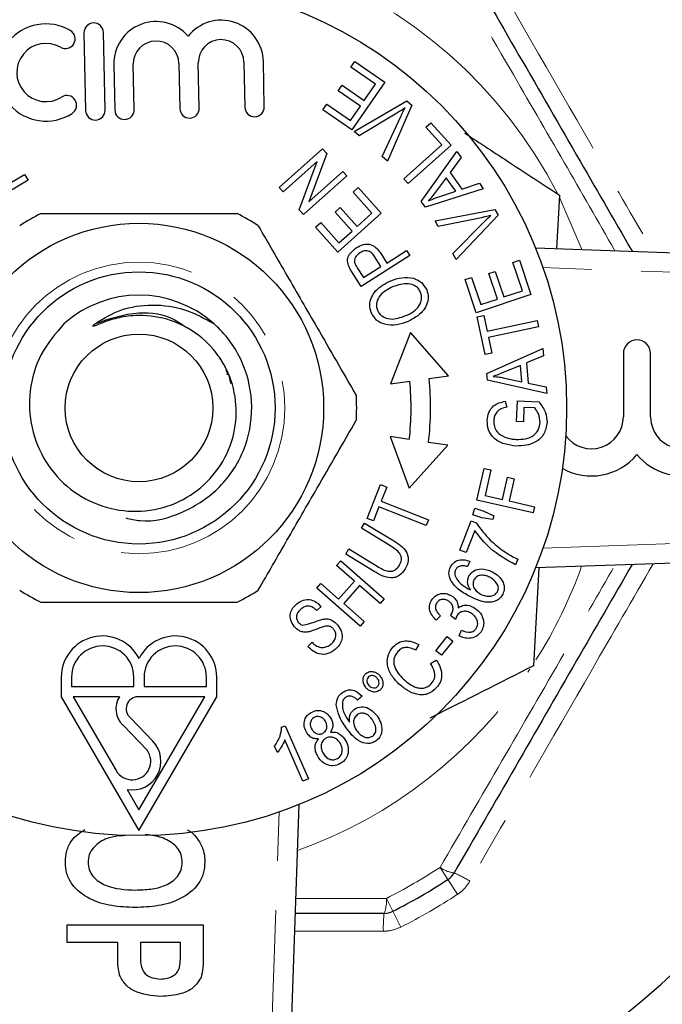
# Model space of a CAD drawing. Units: millimetres. Extents: x 11 to 413, y 10 to 290.
# Drawn here: x 138 to 154, y 27 to 52 of the extents above; entities that cross this region are included whole.
import ezdxf

# ---------------------------------------------------------------- set-up
doc = ezdxf.new("R2010")
doc.units = ezdxf.units.MM
doc.linetypes.add('PHANTOM', pattern=[12.7, 6.35, -1.27, 1.27, -1.27, 1.27, -1.27])

msp = doc.modelspace()

# ---------------------------------------------------------------- linework, layer by layer
at = {"color": 7, "linetype": 'Continuous', "lineweight": 25}
for p, q in [((139.251, 51.62), (139.293, 49.62)), ((139.793, 49.631), (139.751, 51.631)), ((140.019, 50.799), (140.043, 49.636)), ((140.543, 49.647), (140.519, 50.809)), ((141.692, 50.834), (141.717, 49.671)), ((142.217, 49.682), (142.192, 50.845)), ((143.366, 50.869), (143.39, 49.706)), ((143.89, 49.717), (143.866, 50.88)), ((146.115, 50.735), (146.215, 50.88)), ((146.749, 50.298), (146.115, 50.735)), ((146.215, 50.88), (146.986, 50.348)), ((145.792, 50.131), (145.891, 50.275)), ((145.891, 50.275), (146.462, 49.881)), ((146.986, 50.348), (146.14, 49.123)), ((146.462, 49.881), (146.749, 50.298)), ((146.363, 49.737), (145.792, 50.131)), ((145.394, 49.638), (145.494, 49.783)), ((145.494, 49.783), (146.104, 49.362)), ((146.104, 49.362), (146.363, 49.737)), ((146.202, 49.083), (147.559, 49.872)), ((147.686, 49.76), (147.059, 48.322)), ((147.559, 49.872), (147.686, 49.76)), ((146.14, 49.123), (145.394, 49.638)), ((147.301, 49.556), (146.329, 48.971)), ((146.925, 48.441), (147.4, 49.468)), ((148.045, 49.191), (148.175, 49.308)), ((148.454, 48.736), (148.045, 49.191)), ((148.175, 49.308), (148.694, 48.732)), ((146.329, 48.971), (146.202, 49.083)), ((144.273, 47.64), (145.388, 48.637)), ((145.388, 48.637), (145.495, 48.517)), ((147.483, 47.862), (148.454, 48.736)), ((148.694, 48.732), (147.593, 47.74)), ((145.495, 48.517), (145.033, 47.271)), ((147.059, 48.322), (146.925, 48.441)), ((147.929, 47.278), (148.842, 48.563)), ((148.952, 48.409), (148.67, 48.028)), ((148.842, 48.563), (148.952, 48.409)), ((145.249, 48.311), (144.373, 47.528)), ((144.787, 47.066), (145.249, 48.311)), ((137.344, 47.753), (137.725, 47.978)), ((137.725, 47.978), (137.814, 47.827)), ((146.009, 47.943), (144.894, 46.946)), ((145.033, 47.271), (145.909, 48.055)), ((145.909, 48.055), (146.009, 47.943)), ((148.569, 47.892), (148.31, 47.546)), ((148.816, 47.547), (148.569, 47.892)), ((148.67, 48.028), (148.975, 47.602)), ((137.814, 47.827), (136.898, 47.285)), ((144.373, 47.528), (144.273, 47.64)), ((146.175, 47.519), (146.307, 47.637)), ((146.307, 47.637), (146.894, 46.979)), ((147.593, 47.74), (147.483, 47.862)), ((148.975, 47.602), (149.422, 47.752)), ((149.422, 47.752), (149.524, 47.609)), ((146.659, 46.978), (146.175, 47.519)), ((149.524, 47.609), (148.033, 47.133)), ((148.381, 47.405), (148.816, 47.547)), ((151.484, 47.446), (151.408, 46.068)), ((145.713, 47.01), (145.843, 47.126)), ((145.843, 47.126), (146.279, 46.639)), ((148.033, 47.133), (147.929, 47.278)), ((144.894, 46.946), (144.787, 47.066)), ((146.148, 46.522), (145.713, 47.01)), ((146.894, 46.979), (145.779, 45.982)), ((146.279, 46.639), (146.659, 46.978)), ((148.284, 46.786), (149.824, 47.076)), ((149.475, 46.865), (148.364, 46.639)), ((149.905, 46.928), (148.828, 45.791)), ((149.824, 47.076), (149.905, 46.928)), ((145.21, 46.619), (145.341, 46.737)), ((145.779, 45.982), (145.21, 46.619)), ((145.341, 46.737), (145.807, 46.217)), ((148.364, 46.639), (148.284, 46.786)), ((148.743, 45.947), (149.538, 46.749)), ((145.807, 46.217), (146.148, 46.522)), ((147.632, 45.89), (146.379, 45.095)), ((146.89, 45.606), (146.725, 45.866)), ((146.875, 45.957), (147.038, 45.699)), ((147.038, 45.699), (147.547, 46.023)), ((147.547, 46.023), (147.632, 45.89)), ((148.828, 45.791), (148.743, 45.947)), ((150.867, 46.087), (159.948, 45.77)), ((146.442, 45.322), (146.89, 45.606)), ((150.285, 45.714), (150.451, 45.769)), ((150.529, 44.987), (150.285, 45.714)), ((150.451, 45.769), (150.747, 44.886)), ((146.379, 45.095), (146.138, 45.474)), ((146.279, 45.579), (146.442, 45.322)), ((149.667, 45.427), (149.832, 45.482)), ((149.886, 44.772), (149.667, 45.427)), ((149.832, 45.482), (150.051, 44.827)), ((149.056, 45.272), (149.222, 45.327)), ((149.342, 44.416), (149.056, 45.272)), ((149.222, 45.327), (149.456, 44.628)), ((150.747, 44.886), (149.342, 44.416)), ((150.051, 44.827), (150.529, 44.987)), ((149.456, 44.628), (149.886, 44.772)), ((149.365, 44.314), (149.538, 44.35)), ((149.538, 44.35), (149.623, 43.945)), ((149.57, 43.343), (149.365, 44.314)), ((149.623, 43.945), (150.91, 44.216)), ((150.91, 44.216), (150.944, 44.054)), ((147.652, 43.91), (147.136, 42.592)), ((148.624, 42.793), (147.652, 43.91)), ((150.944, 44.054), (149.657, 43.783)), ((149.657, 43.783), (149.742, 43.379)), ((149.742, 43.379), (149.57, 43.343)), ((149.614, 42.859), (151.054, 43.502)), ((151.071, 43.315), (150.634, 43.13)), ((151.054, 43.502), (151.071, 43.315)), ((153.127, 43.371), (153.127, 41.743)), ((153.827, 41.743), (153.827, 43.371)), ((150.478, 43.064), (150.078, 42.898)), ((150.517, 42.644), (150.478, 43.064)), ((150.634, 43.13), (150.681, 42.612)), ((149.63, 42.683), (149.614, 42.859)), ((147.136, 42.592), (147.632, 42.659)), ((148.128, 42.726), (148.624, 42.793)), ((151.16, 42.342), (149.63, 42.683)), ((150.068, 42.74), (150.517, 42.644)), ((150.681, 42.612), (151.144, 42.516)), ((151.144, 42.516), (151.16, 42.342)), ((150.086, 42.144), (150.129, 41.993)), ((150.379, 41.62), (150.4, 42.151)), ((150.4, 42.151), (150.951, 42.128)), ((150.568, 41.981), (150.554, 41.613)), ((150.845, 41.97), (150.568, 41.981)), ((150.554, 41.613), (150.379, 41.62)), ((147.619, 41.162), (147.125, 41.238)), ((147.125, 41.238), (147.617, 39.911)), ((148.608, 41.01), (148.114, 41.086)), ((147.617, 39.911), (148.608, 41.01)), ((149.361, 39.598), (149.547, 40.416)), ((149.547, 40.416), (149.717, 40.377)), ((149.717, 40.377), (149.568, 39.72)), ((150.016, 39.618), (150.145, 40.187)), ((150.145, 40.187), (150.315, 40.148)), ((150.315, 40.148), (150.186, 39.58)), ((146.533, 39.129), (146.88, 40.002)), ((146.88, 40.002), (147.043, 39.937)), ((147.043, 39.937), (146.898, 39.573)), ((146.898, 39.573), (148.112, 39.09)), ((150.806, 39.27), (149.361, 39.598)), ((149.568, 39.72), (150.016, 39.618)), ((150.186, 39.58), (150.843, 39.431)), ((146.84, 39.428), (146.696, 39.065)), ((148.054, 38.944), (146.84, 39.428)), ((149.251, 39.221), (149.303, 39.389)), ((149.303, 39.389), (149.54, 39.315)), ((149.54, 39.315), (149.793, 39.194)), ((150.843, 39.431), (150.806, 39.27)), ((146.387, 38.875), (146.468, 39.009)), ((146.468, 39.009), (147.2, 38.567)), ((146.696, 39.065), (146.533, 39.129)), ((148.112, 39.09), (148.054, 38.944)), ((148.916, 38.315), (149.21, 39.064)), ((149.21, 39.064), (149.342, 39.012)), ((149.488, 39.148), (149.251, 39.221)), ((149.765, 39.104), (149.488, 39.148)), ((149.793, 39.194), (149.765, 39.104)), ((147.118, 38.432), (146.387, 38.875)), ((149.302, 38.817), (149.08, 38.251)), ((145.983, 38.208), (146.065, 38.343)), ((146.065, 38.343), (146.795, 37.901)), ((149.08, 38.251), (148.916, 38.315)), ((145.751, 37.921), (145.855, 38.039)), ((145.855, 38.039), (146.97, 37.06)), ((146.715, 37.765), (145.983, 38.208)), ((149.173, 38.031), (149.116, 37.889)), ((150.409, 38.085), (150.352, 37.939)), ((159.948, 38.173), (150.867, 37.856)), ((146.209, 37.519), (145.751, 37.921)), ((150.955, 37.859), (150.816, 35.34)), ((145.801, 37.053), (146.209, 37.519)), ((145.238, 37.337), (145.343, 37.455)), ((146.353, 36.358), (145.238, 37.337)), ((145.343, 37.455), (145.801, 37.053)), ((146.341, 37.403), (145.932, 36.938)), ((146.866, 36.941), (146.341, 37.403)), ((146.97, 37.06), (146.866, 36.941)), ((145.349, 36.866), (145.241, 36.76)), ((145.932, 36.938), (146.458, 36.476)), ((146.458, 36.476), (146.353, 36.358)), ((148.424, 36.623), (148.313, 36.512)), ((148.806, 36.533), (148.682, 36.635)), ((148.901, 36.111), (148.964, 36.253)), ((148.304, 35.721), (148.592, 36.089)), ((148.737, 35.976), (148.449, 35.608)), ((148.592, 36.089), (148.737, 35.976)), ((145.013, 35.836), (145.118, 35.942)), ((147.861, 35.888), (147.781, 35.738)), ((148.449, 35.608), (148.304, 35.721)), ((148.164, 35.399), (148.315, 35.485)), ((138.666, 35.047), (138.666, 34.542)), ((138.931, 35.047), (138.931, 34.807)), ((140.534, 34.807), (140.534, 35.047)), ((140.799, 35.047), (140.799, 34.807)), ((142.401, 34.807), (142.401, 35.047)), ((142.666, 34.542), (142.666, 35.047)), ((138.931, 34.807), (140.534, 34.807)), ((140.799, 34.807), (142.401, 34.807)), ((138.666, 34.542), (140.666, 31.105)), ((140.162, 34.542), (138.973, 34.542)), ((138.973, 34.542), (140.078, 32.644)), ((142.36, 34.542), (140.635, 34.542)), ((140.666, 31.105), (142.666, 34.542)), ((140.666, 31.632), (142.36, 34.542)), ((146.403, 34.557), (146.287, 34.458)), ((140.444, 33.998), (141.023, 33.397)), ((140.876, 33.168), (140.255, 33.813)), ((144.336, 33.757), (144.426, 33.797)), ((144.426, 33.797), (145.024, 32.429)), ((144.883, 32.367), (144.418, 33.434)), ((144.225, 33.109), (144.154, 33.271)), ((145.024, 32.429), (144.883, 32.367)), ((140.361, 32.156), (140.666, 31.632)), ((144.782, 31.77), (144.464, 22.69)), ((146.971, 28.971), (144.684, 28.971)), ((138.816, 28.673), (142.316, 28.673)), ((138.816, 28.224), (138.816, 28.673)), ((142.316, 28.673), (142.316, 27.894)), ((140.118, 28.224), (138.816, 28.224)), ((140.118, 27.899), (140.118, 28.224)), ((141.733, 28.224), (140.701, 28.224)), ((140.701, 28.224), (140.701, 27.932)), ((141.733, 27.966), (141.733, 28.224))]:
    msp.add_line(p, q, dxfattribs=at)
at = {"color": 8, "linetype": 'PHANTOM', "lineweight": 18}
for p, q in [((159.93, 45.27), (151.058, 45.58)), ((151.058, 38.363), (159.93, 38.673)), ((143.965, 22.707), (144.275, 31.58)), ((148.613, 29.843), (148.41, 30.153)), ((148.863, 29.461), (148.613, 29.843)), ((144.697, 29.349), (147.029, 29.356)), ((147.196, 29.025), (147.029, 29.356)), ((147.402, 28.617), (147.196, 29.025)), ((146.953, 28.511), (144.668, 28.512))]:
    msp.add_line(p, q, dxfattribs=at)
at = {"color": 8, "linetype": 'PHANTOM', "lineweight": 18, "flags": 128}
msp.add_lwpolyline([(151.488, 47.37), (151.992, 46.212), (152.054, 46.045)], dxfattribs=at)
at = {"color": 8, "linetype": 'PHANTOM', "lineweight": 18}
for radius in [21.75, 3.75]:
    msp.add_circle((140.666, 41.971), radius, dxfattribs=at)
at = {"color": 7, "linetype": 'Continuous', "lineweight": 25}
for radius in [11, 4.75, 3.5, 1.9]:
    msp.add_circle((140.666, 41.971), radius, dxfattribs=at)
for centre, radius, start, end in [((140.666, 41.971), 20, 14.686, 75.314), ((142.779, 50.857), 1.087, 1.2, 141.5539), ((138.272, 50.599), 1.25, 59.8208, 302.5792), ((138.774, 51.464), 0.25, 239.8208, 59.8208), ((139.501, 51.625), 0.25, 1.2, 181.2), ((141.106, 50.822), 1.087, 40.8461, 181.2), ((142.779, 50.857), 0.587, 1.2, 181.2), ((138.272, 50.599), 0.75, 59.8208, 302.5792), ((141.106, 50.822), 0.587, 1.2, 181.2), ((138.81, 49.757), 0.25, 302.5792, 122.5792), ((140.293, 49.641), 0.25, 181.2, 1.2), ((141.967, 49.676), 0.25, 181.2, 1.2), ((143.64, 49.712), 0.25, 181.2, 1.2), ((139.543, 49.626), 0.25, 181.2, 1.2), ((140.666, 41.971), 5.6, 116.7655, 123.2345), ((140.666, 41.971), 5.6, 56.7655, 63.2345), ((140.666, 41.971), 2.9, 48.2485, 131.7515), ((153.477, 43.371), 0.35, 0, 180), ((140.666, 41.971), 7, 353.3606, 5.6394), ((140.666, 41.971), 7.5, 353.2226, 5.7774), ((140.666, 41.971), 5.6, 356.7655, 3.2345), ((152.305, 41.743), 0.822, 216.3181, 0), ((154.649, 41.743), 1.522, 219.6461, 0), ((154.649, 41.743), 0.822, 180, 0), ((152.305, 41.743), 1.522, 240.514, 320.3539), ((140.666, 41.971), 5.6, 236.7655, 243.2345), ((140.666, 41.971), 5.6, 296.7655, 303.2345), ((140.666, 41.971), 20, 284.686, 345.314), ((139.725, 35.047), 1.058, 27.1529, 180), ((141.608, 35.047), 1.058, 0, 152.8471), ((139.732, 35.047), 0.801, 360, 180), ((141.6, 35.047), 0.801, 0, 180), ((140.645, 34.233), 0.574, 147.406, 227.0837), ((140.645, 34.233), 0.309, 91.8682, 229.4037), ((140.491, 32.884), 0.739, 259.8682, 43.9396), ((140.491, 32.884), 0.478, 210.1978, 36.3845), ((148.339, 30.261), 0.5, 303.2345, 330), ((140.666, 41.971), 14.5, 296.7655, 303.2345), ((146.971, 29.471), 0.5, 270, 296.7655)]:
    msp.add_arc(centre, radius, start, end, dxfattribs=at)
at = {"color": 8, "linetype": 'PHANTOM', "lineweight": 18}
for centre, radius, start, end in [((140.666, 41.971), 12.094, 27.1306, 70.3147), ((140.666, 41.971), 12.094, 327.6135, 340.3147), ((140.666, 41.971), 12.094, 289.6853, 326.23), ((140.666, 41.971), 14.129, 296.7655, 303.2345), ((148.866, 30.785), 0.779, 234.1683, 263.071), ((147.567, 27.221), 3.039, 57.9441, 66.6419), ((140.666, 41.971), 14.956, 296.7655, 303.2345), ((146.254, 29.277), 0.779, 336.929, 5.8317), ((149.99, 28.62), 3.039, 173.3581, 182.0559)]:
    msp.add_arc(centre, radius, start, end, dxfattribs=at)
for points, knots in [([(149.18, 54.146), (150.226, 52.33), (151.794, 49.607), (153.368, 46.887), (153.892, 45.981)], [0, 0, 0, 0, 0.666878, 1, 1, 1, 1]), ([(152.911, 46.015), (152.476, 46.772), (151.578, 48.333), (150.074, 50.931), (149.01, 52.759), (148.41, 53.79)], [0, 0, 0, 0, 0.291276, 0.600483, 1, 1, 1, 1]), ([(148.41, 30.153), (148.941, 31.065), (150.005, 32.893), (151.51, 35.491), (152.476, 37.17), (152.911, 37.927)], [0, 0, 0, 0, 0.353766, 0.708732, 1, 1, 1, 1]), ([(153.892, 37.962), (153.368, 37.056), (151.794, 34.336), (150.226, 31.613), (149.18, 29.797)], [0, 0, 0, 0, 0.333122, 1, 1, 1, 1]), ([(148.863, 29.461), (148.899, 29.486), (149.026, 29.576), (149.116, 29.704), (149.18, 29.797)], [0, 0, 0, 0, 0.280719, 1, 1, 1, 1]), ([(146.953, 28.511), (146.998, 28.512), (147.153, 28.518), (147.299, 28.576), (147.402, 28.617)], [0, 0, 0, 0, 0.293684, 1, 1, 1, 1])]:
    msp.add_open_spline(points, degree=3, knots=knots, dxfattribs=at)
at = {"color": 7, "linetype": 'Continuous', "lineweight": 25}
for points, knots in [([(148.772, 53.931), (149.295, 53.026), (150.343, 51.211), (151.873, 48.56), (152.876, 46.824), (153.351, 46)], [0, 0, 0, 0, 0.343822, 0.688824, 1, 1, 1, 1]), ([(147.513, 49.694), (147.474, 49.667), (147.404, 49.619), (147.332, 49.576), (147.301, 49.556)], [0, 0, 0, 0, 0.559979, 1, 1, 1, 1]), ([(147.4, 49.468), (147.42, 49.51), (147.456, 49.587), (147.496, 49.661), (147.513, 49.694)], [0, 0, 0, 0, 0.560007, 1, 1, 1, 1]), ([(149.042, 49.042), (149.437, 48.784), (150.261, 48.245), (151.065, 47.72), (151.484, 47.446)], [0, 0, 0, 0, 0.4787445, 1, 1, 1, 1]), ([(148.31, 47.546), (148.274, 47.498), (148.209, 47.412), (148.141, 47.33), (148.11, 47.294)], [0, 0, 0, 0, 0.560009, 1, 1, 1, 1]), ([(148.11, 47.294), (148.16, 47.317), (148.248, 47.358), (148.34, 47.39), (148.381, 47.405)], [0, 0, 0, 0, 0.55999, 1, 1, 1, 1]), ([(138.144, 46.971), (138.275, 46.971), (138.877, 46.971), (139.986, 46.971), (141.563, 46.971), (142.619, 46.971), (143.188, 46.971)], [0, 0, 0, 0, 0.07896, 0.365173, 0.658395, 1, 1, 1, 1]), ([(149.721, 46.923), (149.675, 46.911), (149.594, 46.89), (149.511, 46.873), (149.475, 46.865)], [0, 0, 0, 0, 0.559984, 1, 1, 1, 1]), ([(149.538, 46.749), (149.571, 46.783), (149.631, 46.842), (149.693, 46.898), (149.721, 46.923)], [0, 0, 0, 0, 0.559996, 1, 1, 1, 1]), ([(143.735, 46.655), (143.98, 46.231), (144.475, 45.374), (145.332, 43.889), (145.921, 42.87), (146.257, 42.287)], [0, 0, 0, 0, 0.2948477, 0.5965444, 1, 1, 1, 1]), ([(146.255, 46.092), (146.315, 46.123), (146.434, 46.186), (146.635, 46.192), (146.783, 46.088), (146.844, 46.001), (146.875, 45.957)], [0, 0, 0, 0, 0.280536, 0.559254, 0.779001, 1, 1, 1, 1]), ([(146.053, 45.635), (146.041, 45.684), (146.015, 45.784), (146.089, 45.961), (146.192, 46.042), (146.255, 46.092)], [0, 0, 0, 0, 0.279867, 0.559856, 1, 1, 1, 1]), ([(146.347, 45.958), (146.302, 45.923), (146.24, 45.873), (146.204, 45.776), (146.209, 45.732), (146.212, 45.71)], [0, 0, 0, 0, 0.5581641, 0.7792924, 1, 1, 1, 1]), ([(146.725, 45.866), (146.701, 45.9), (146.654, 45.969), (146.542, 46.023), (146.433, 46.007), (146.375, 45.974), (146.347, 45.958)], [0, 0, 0, 0, 0.281268, 0.558663, 0.778876, 1, 1, 1, 1]), ([(146.138, 45.474), (146.12, 45.503), (146.088, 45.554), (146.064, 45.61), (146.053, 45.635)], [0, 0, 0, 0, 0.560095, 1, 1, 1, 1]), ([(146.212, 45.71), (146.222, 45.684), (146.241, 45.639), (146.268, 45.597), (146.279, 45.579)], [0, 0, 0, 0, 0.559563, 1, 1, 1, 1]), ([(147.141, 45.242), (147.236, 45.274), (147.425, 45.337), (147.708, 45.33), (147.947, 45.211), (148.027, 45.074), (148.067, 45.006)], [0, 0, 0, 0, 0.280978, 0.56099, 0.780638, 1, 1, 1, 1]), ([(146.642, 44.423), (146.624, 44.487), (146.587, 44.617), (146.637, 44.817), (146.796, 45.064), (146.999, 45.168), (147.141, 45.242)], [0, 0, 0, 0, 0.186694, 0.373568, 0.560741, 1, 1, 1, 1]), ([(147.202, 45.091), (147.078, 45.03), (146.893, 44.938), (146.779, 44.721), (146.768, 44.585), (146.789, 44.52), (146.799, 44.488)], [0, 0, 0, 0, 0.4991774, 0.748848, 0.8744205, 1, 1, 1, 1]), ([(147.911, 44.941), (147.896, 44.972), (147.866, 45.032), (147.763, 45.124), (147.529, 45.2), (147.333, 45.135), (147.202, 45.091)], [0, 0, 0, 0, 0.1256251, 0.2512089, 0.5011027, 1, 1, 1, 1]), ([(147.53, 44.346), (147.597, 44.378), (147.731, 44.44), (147.877, 44.588), (147.954, 44.77), (147.926, 44.884), (147.911, 44.941)], [0, 0, 0, 0, 0.281183, 0.561213, 0.780994, 1, 1, 1, 1]), ([(148.067, 45.006), (148.085, 44.943), (148.122, 44.816), (148.074, 44.62), (147.923, 44.375), (147.727, 44.269), (147.589, 44.195)], [0, 0, 0, 0, 0.186749, 0.373664, 0.560867, 1, 1, 1, 1]), ([(139.546, 44.143), (139.758, 44.272), (140.204, 44.544), (141.023, 44.654), (141.865, 44.546), (142.358, 44.269), (142.597, 44.135)], [0, 0, 0, 0, 0.2284415, 0.4802835, 0.7479352, 1, 1, 1, 1]), ([(142.745, 43.255), (142.692, 43.329), (142.477, 43.627), (142.077, 43.956), (141.455, 44.256), (140.873, 44.373), (140.282, 44.329), (139.881, 44.226), (139.639, 44.126), (139.525, 44.081), (139.501, 44.074), (139.489, 44.071), (139.483, 44.07), (139.478, 44.071), (139.476, 44.072), (139.475, 44.073), (139.475, 44.075), (139.476, 44.079), (139.485, 44.092), (139.509, 44.114), (139.532, 44.132), (139.546, 44.143)], [0, 0, 0, 0, 0.072576, 0.291816, 0.400344, 0.619736, 0.752299, 0.867544, 0.946888, 0.959454, 0.965272, 0.967462, 0.969741, 0.97055, 0.971367, 0.971973, 0.972578, 0.973573, 0.976093, 0.985525, 1, 1, 1, 1]), ([(139.546, 44.143), (139.91, 44.267), (140.573, 44.494), (141.437, 44.365), (141.79, 44.106), (141.888, 44.035)], [0, 0, 0, 0, 0.466851, 0.852919, 1, 1, 1, 1]), ([(147.589, 44.195), (147.493, 44.161), (147.301, 44.092), (147.012, 44.098), (146.762, 44.211), (146.682, 44.352), (146.642, 44.423)], [0, 0, 0, 0, 0.281117, 0.560994, 0.780644, 1, 1, 1, 1]), ([(146.799, 44.488), (146.815, 44.456), (146.846, 44.394), (146.953, 44.301), (147.194, 44.221), (147.396, 44.296), (147.53, 44.346)], [0, 0, 0, 0, 0.12556, 0.251099, 0.500507, 1, 1, 1, 1]), ([(138.735, 44.135), (138.52, 43.884), (138.09, 43.384), (137.816, 42.424), (137.863, 41.454), (138.227, 40.56), (138.864, 39.85), (139.692, 39.405), (140.608, 39.259), (141.51, 39.429), (142.289, 39.889), (142.865, 40.571), (143.175, 41.398), (143.183, 42.266), (142.977, 42.886), (142.787, 43.189), (142.745, 43.255)], [0, 0, 0, 0, 0.081272, 0.16236, 0.2407, 0.319038, 0.397398, 0.472801, 0.548202, 0.623683, 0.69629, 0.768754, 0.841286, 0.911162, 0.980689, 1, 1, 1, 1]), ([(140.328, 39.14), (140.449, 39.112), (140.937, 38.999), (141.834, 39.252), (142.787, 39.88), (143.425, 40.859), (143.643, 41.998), (143.404, 43.132), (142.943, 43.816), (142.635, 44.1), (142.597, 44.135)], [0, 0, 0, 0, 0.050703, 0.204617, 0.362575, 0.514281, 0.670868, 0.827455, 0.97916, 1, 1, 1, 1]), ([(142.745, 43.255), (142.863, 43.06), (142.988, 42.851), (143.019, 42.615), (143.021, 42.599)], [0, 0, 0, 0, 0.931386, 1, 1, 1, 1]), ([(142.905, 42.94), (142.909, 42.934), (142.934, 42.9), (142.936, 42.856), (142.938, 42.82)], [0, 0, 0, 0, 0.169121, 1, 1, 1, 1]), ([(150.078, 42.898), (150.023, 42.874), (149.924, 42.833), (149.823, 42.797), (149.778, 42.781)], [0, 0, 0, 0, 0.5600119, 1, 1, 1, 1]), ([(149.778, 42.781), (149.833, 42.776), (149.93, 42.768), (150.026, 42.749), (150.068, 42.74)], [0, 0, 0, 0, 0.559972, 1, 1, 1, 1]), ([(149.625, 41.65), (149.634, 41.719), (149.651, 41.856), (149.8, 42.072), (149.978, 42.117), (150.086, 42.144)], [0, 0, 0, 0, 0.281121, 0.561218, 1, 1, 1, 1]), ([(150.951, 42.128), (151.019, 42.04), (151.14, 41.883), (151.156, 41.687), (151.163, 41.601)], [0, 0, 0, 0, 0.560261, 1, 1, 1, 1]), ([(150.129, 41.993), (150.081, 41.982), (149.984, 41.959), (149.868, 41.875), (149.807, 41.76), (149.798, 41.682), (149.793, 41.643)], [0, 0, 0, 0, 0.280916, 0.559416, 0.779591, 1, 1, 1, 1]), ([(150.985, 41.598), (150.977, 41.675), (150.963, 41.812), (150.881, 41.922), (150.845, 41.97)], [0, 0, 0, 0, 0.558957, 1, 1, 1, 1]), ([(143.735, 37.287), (143.98, 37.711), (144.475, 38.569), (145.332, 40.054), (145.921, 41.072), (146.257, 41.655)], [0, 0, 0, 0, 0.294848, 0.596544, 1, 1, 1, 1]), ([(150.376, 40.991), (150.271, 41.003), (150.063, 41.028), (149.795, 41.167), (149.638, 41.4), (149.629, 41.566), (149.625, 41.65)], [0, 0, 0, 0, 0.280861, 0.560553, 0.779929, 1, 1, 1, 1]), ([(149.793, 41.643), (149.795, 41.593), (149.798, 41.491), (149.884, 41.323), (150.002, 41.26), (150.073, 41.222)], [0, 0, 0, 0, 0.280967, 0.561352, 1, 1, 1, 1]), ([(150.37, 41.162), (150.45, 41.163), (150.608, 41.164), (150.821, 41.247), (150.955, 41.412), (150.975, 41.536), (150.985, 41.598)], [0, 0, 0, 0, 0.281153, 0.560543, 0.780021, 1, 1, 1, 1]), ([(151.163, 41.601), (151.145, 41.496), (151.109, 41.288), (150.815, 41.017), (150.542, 41.001), (150.376, 40.991)], [0, 0, 0, 0, 0.280362, 0.560047, 1, 1, 1, 1]), ([(150.073, 41.222), (150.127, 41.204), (150.224, 41.173), (150.325, 41.166), (150.37, 41.162)], [0, 0, 0, 0, 0.5598092, 1, 1, 1, 1]), ([(149.342, 39.012), (149.456, 38.859), (149.658, 38.585), (149.929, 38.38), (150.048, 38.29)], [0, 0, 0, 0, 0.5596, 1, 1, 1, 1]), ([(150.352, 37.939), (150.123, 38.064), (149.713, 38.288), (149.428, 38.656), (149.302, 38.817)], [0, 0, 0, 0, 0.559713, 1, 1, 1, 1]), ([(147.2, 38.567), (147.335, 38.482), (147.503, 38.377), (147.586, 38.161), (147.601, 38.006), (147.55, 37.901), (147.515, 37.831)], [0, 0, 0, 0, 0.49893, 0.624606, 0.750192, 1, 1, 1, 1]), ([(147.357, 37.911), (147.383, 37.961), (147.421, 38.036), (147.416, 38.15), (147.336, 38.3), (147.215, 38.373), (147.118, 38.432)], [0, 0, 0, 0, 0.249657, 0.374795, 0.499902, 1, 1, 1, 1]), ([(150.048, 38.29), (150.113, 38.247), (150.229, 38.171), (150.354, 38.111), (150.409, 38.085)], [0, 0, 0, 0, 0.559944, 1, 1, 1, 1]), ([(148.681, 37.884), (148.711, 37.929), (148.77, 38.018), (148.958, 38.09), (149.091, 38.054), (149.173, 38.031)], [0, 0, 0, 0, 0.280439, 0.560525, 1, 1, 1, 1]), ([(147.515, 37.831), (147.47, 37.768), (147.401, 37.673), (147.258, 37.607), (147.025, 37.584), (146.852, 37.685), (146.715, 37.765)], [0, 0, 0, 0, 0.24999, 0.375503, 0.50105, 1, 1, 1, 1]), ([(146.795, 37.901), (146.889, 37.842), (147.006, 37.769), (147.169, 37.768), (147.273, 37.803), (147.324, 37.868), (147.357, 37.911)], [0, 0, 0, 0, 0.500214, 0.625674, 0.751122, 1, 1, 1, 1]), ([(148.688, 37.526), (148.662, 37.593), (148.614, 37.713), (148.661, 37.832), (148.681, 37.884)], [0, 0, 0, 0, 0.5590292, 1, 1, 1, 1]), ([(153.351, 37.943), (152.876, 37.119), (151.875, 35.386), (150.345, 32.735), (149.297, 30.92), (148.772, 30.011)], [0, 0, 0, 0, 0.311177, 0.654923, 1, 1, 1, 1]), ([(148.81, 37.807), (148.8, 37.782), (148.783, 37.738), (148.791, 37.691), (148.795, 37.67)], [0, 0, 0, 0, 0.559365, 1, 1, 1, 1]), ([(148.95, 37.908), (148.917, 37.898), (148.858, 37.88), (148.825, 37.83), (148.81, 37.807)], [0, 0, 0, 0, 0.559493, 1, 1, 1, 1]), ([(149.116, 37.889), (149.085, 37.898), (149.031, 37.913), (148.975, 37.91), (148.95, 37.908)], [0, 0, 0, 0, 0.560448, 1, 1, 1, 1]), ([(149.154, 37.65), (149.193, 37.7), (149.272, 37.801), (149.506, 37.853), (149.659, 37.795), (149.752, 37.759)], [0, 0, 0, 0, 0.278857, 0.559851, 1, 1, 1, 1]), ([(149.752, 37.759), (149.809, 37.724), (149.923, 37.653), (150.036, 37.501), (150.079, 37.327), (150.042, 37.227), (150.024, 37.178)], [0, 0, 0, 0, 0.280672, 0.560756, 0.780516, 1, 1, 1, 1]), ([(149.184, 37.12), (149.075, 37.177), (148.882, 37.279), (148.747, 37.45), (148.688, 37.526)], [0, 0, 0, 0, 0.561119, 1, 1, 1, 1]), ([(148.795, 37.67), (148.815, 37.621), (148.856, 37.523), (149, 37.395), (149.119, 37.329), (149.191, 37.288)], [0, 0, 0, 0, 0.279054, 0.559137, 1, 1, 1, 1]), ([(149.191, 37.288), (149.157, 37.354), (149.095, 37.471), (149.136, 37.595), (149.154, 37.65)], [0, 0, 0, 0, 0.559685, 1, 1, 1, 1]), ([(149.283, 37.549), (149.271, 37.508), (149.246, 37.426), (149.307, 37.277), (149.399, 37.216), (149.455, 37.18)], [0, 0, 0, 0, 0.279008, 0.559816, 1, 1, 1, 1]), ([(149.69, 37.614), (149.65, 37.632), (149.572, 37.667), (149.45, 37.672), (149.342, 37.633), (149.303, 37.577), (149.283, 37.549)], [0, 0, 0, 0, 0.281053, 0.560858, 0.780611, 1, 1, 1, 1]), ([(149.89, 37.244), (149.897, 37.262), (149.912, 37.299), (149.91, 37.378), (149.858, 37.508), (149.757, 37.572), (149.69, 37.614)], [0, 0, 0, 0, 0.125563, 0.251137, 0.501521, 1, 1, 1, 1]), ([(149.455, 37.18), (149.497, 37.162), (149.581, 37.128), (149.709, 37.12), (149.824, 37.158), (149.868, 37.216), (149.89, 37.244)], [0, 0, 0, 0, 0.280902, 0.561204, 0.78099, 1, 1, 1, 1]), ([(144.723, 36.931), (144.779, 36.969), (144.889, 37.043), (145.082, 37.049), (145.239, 36.976), (145.312, 36.902), (145.349, 36.866)], [0, 0, 0, 0, 0.280179, 0.558792, 0.779192, 1, 1, 1, 1]), ([(148.313, 36.512), (148.274, 36.551), (148.196, 36.63), (148.135, 36.775), (148.135, 36.921), (148.176, 36.998), (148.197, 37.036)], [0, 0, 0, 0, 0.280609, 0.560123, 0.779953, 1, 1, 1, 1]), ([(148.197, 37.036), (148.233, 37.079), (148.305, 37.163), (148.46, 37.209), (148.603, 37.194), (148.68, 37.153), (148.719, 37.132)], [0, 0, 0, 0, 0.279454, 0.558872, 0.779388, 1, 1, 1, 1]), ([(148.629, 37.003), (148.6, 37.018), (148.543, 37.049), (148.451, 37.05), (148.371, 37.018), (148.34, 36.978), (148.324, 36.958)], [0, 0, 0, 0, 0.280425, 0.560247, 0.780002, 1, 1, 1, 1]), ([(148.697, 36.655), (148.714, 36.688), (148.748, 36.755), (148.747, 36.864), (148.7, 36.951), (148.653, 36.986), (148.629, 37.003)], [0, 0, 0, 0, 0.280131, 0.559958, 0.779414, 1, 1, 1, 1]), ([(148.719, 37.132), (148.745, 37.112), (148.799, 37.071), (148.868, 36.967), (148.873, 36.879), (148.876, 36.825)], [0, 0, 0, 0, 0.280955, 0.561755, 1, 1, 1, 1]), ([(150.024, 37.178), (150.003, 37.144), (149.961, 37.077), (149.829, 36.986), (149.545, 36.945), (149.328, 37.05), (149.184, 37.12)], [0, 0, 0, 0, 0.125394, 0.2507063, 0.4997367, 1, 1, 1, 1]), ([(138.144, 36.971), (138.275, 36.971), (138.877, 36.971), (139.986, 36.971), (141.563, 36.971), (142.619, 36.971), (143.188, 36.971)], [0, 0, 0, 0, 0.07896, 0.365173, 0.658395, 1, 1, 1, 1]), ([(144.656, 36.35), (144.623, 36.402), (144.556, 36.506), (144.551, 36.685), (144.618, 36.832), (144.688, 36.898), (144.723, 36.931)], [0, 0, 0, 0, 0.279988, 0.558937, 0.779281, 1, 1, 1, 1]), ([(144.837, 36.8), (144.809, 36.776), (144.754, 36.727), (144.71, 36.629), (144.717, 36.53), (144.749, 36.481), (144.765, 36.456)], [0, 0, 0, 0, 0.28095, 0.559537, 0.779782, 1, 1, 1, 1]), ([(145.241, 36.76), (145.21, 36.789), (145.147, 36.848), (145.029, 36.886), (144.919, 36.86), (144.865, 36.82), (144.837, 36.8)], [0, 0, 0, 0, 0.280772, 0.55947, 0.779236, 1, 1, 1, 1]), ([(148.324, 36.958), (148.309, 36.924), (148.278, 36.858), (148.315, 36.726), (148.383, 36.662), (148.424, 36.623)], [0, 0, 0, 0, 0.279061, 0.558787, 1, 1, 1, 1]), ([(149.223, 36.683), (149.188, 36.702), (149.118, 36.741), (149.006, 36.744), (148.907, 36.708), (148.868, 36.66), (148.848, 36.635)], [0, 0, 0, 0, 0.280493, 0.560184, 0.780004, 1, 1, 1, 1]), ([(148.876, 36.825), (148.912, 36.85), (148.984, 36.9), (149.147, 36.907), (149.247, 36.854), (149.308, 36.821)], [0, 0, 0, 0, 0.279913, 0.560134, 1, 1, 1, 1]), ([(149.308, 36.821), (149.36, 36.781), (149.463, 36.699), (149.533, 36.525), (149.539, 36.353), (149.49, 36.262), (149.466, 36.216)], [0, 0, 0, 0, 0.280145, 0.559913, 0.779838, 1, 1, 1, 1]), ([(144.884, 36.382), (144.981, 36.408), (145.154, 36.455), (145.323, 36.514), (145.398, 36.539)], [0, 0, 0, 0, 0.558183, 1, 1, 1, 1]), ([(145.398, 36.539), (145.439, 36.543), (145.52, 36.55), (145.664, 36.506), (145.738, 36.43), (145.783, 36.384)], [0, 0, 0, 0, 0.280671, 0.560957, 1, 1, 1, 1]), ([(148.682, 36.635), (148.685, 36.639), (148.69, 36.645), (148.695, 36.652), (148.697, 36.655)], [0, 0, 0, 0, 0.560003, 1, 1, 1, 1]), ([(148.848, 36.635), (148.838, 36.617), (148.821, 36.584), (148.811, 36.549), (148.806, 36.533)], [0, 0, 0, 0, 0.559712, 1, 1, 1, 1]), ([(149.341, 36.299), (149.358, 36.338), (149.393, 36.415), (149.361, 36.533), (149.302, 36.624), (149.249, 36.664), (149.223, 36.683)], [0, 0, 0, 0, 0.278545, 0.558316, 0.778978, 1, 1, 1, 1]), ([(144.99, 36.204), (144.954, 36.204), (144.883, 36.202), (144.76, 36.245), (144.696, 36.31), (144.656, 36.35)], [0, 0, 0, 0, 0.280521, 0.560845, 1, 1, 1, 1]), ([(144.765, 36.456), (144.784, 36.436), (144.817, 36.4), (144.863, 36.388), (144.884, 36.382)], [0, 0, 0, 0, 0.559936, 1, 1, 1, 1]), ([(145.436, 36.352), (145.385, 36.335), (145.302, 36.308), (145.189, 36.26), (145.092, 36.224), (145.024, 36.211), (144.99, 36.204)], [0, 0, 0, 0, 0.339958, 0.560099, 0.780198, 1, 1, 1, 1]), ([(145.676, 36.276), (145.659, 36.295), (145.625, 36.331), (145.54, 36.368), (145.475, 36.358), (145.436, 36.352)], [0, 0, 0, 0, 0.280698, 0.560945, 1, 1, 1, 1]), ([(145.605, 35.895), (145.635, 35.923), (145.694, 35.979), (145.738, 36.088), (145.729, 36.195), (145.694, 36.249), (145.676, 36.276)], [0, 0, 0, 0, 0.2805976, 0.5600835, 0.7798368, 1, 1, 1, 1]), ([(145.783, 36.384), (145.819, 36.328), (145.889, 36.218), (145.898, 36.028), (145.834, 35.869), (145.759, 35.798), (145.722, 35.762)], [0, 0, 0, 0, 0.27994, 0.559189, 0.779451, 1, 1, 1, 1]), ([(148.964, 36.253), (149.039, 36.224), (149.143, 36.185), (149.281, 36.228), (149.321, 36.275), (149.341, 36.299)], [0, 0, 0, 0, 0.5589634, 0.7795783, 1, 1, 1, 1]), ([(147.207, 35.827), (147.258, 35.871), (147.359, 35.959), (147.606, 36.002), (147.764, 35.931), (147.861, 35.888)], [0, 0, 0, 0, 0.280559, 0.560757, 1, 1, 1, 1]), ([(149.466, 36.216), (149.427, 36.17), (149.35, 36.077), (149.181, 36.037), (149.028, 36.051), (148.943, 36.091), (148.901, 36.111)], [0, 0, 0, 0, 0.279225, 0.558564, 0.779113, 1, 1, 1, 1]), ([(145.722, 35.762), (145.66, 35.718), (145.536, 35.631), (145.315, 35.625), (145.137, 35.709), (145.055, 35.794), (145.013, 35.836)], [0, 0, 0, 0, 0.280264, 0.558636, 0.779131, 1, 1, 1, 1]), ([(145.118, 35.942), (145.156, 35.906), (145.23, 35.836), (145.374, 35.799), (145.505, 35.827), (145.572, 35.872), (145.605, 35.895)], [0, 0, 0, 0, 0.280814, 0.559054, 0.779401, 1, 1, 1, 1]), ([(147.345, 34.877), (147.276, 34.951), (147.139, 35.098), (147.037, 35.368), (147.064, 35.636), (147.159, 35.763), (147.207, 35.827)], [0, 0, 0, 0, 0.280911, 0.560544, 0.780238, 1, 1, 1, 1]), ([(147.781, 35.738), (147.74, 35.759), (147.656, 35.8), (147.525, 35.818), (147.407, 35.783), (147.353, 35.733), (147.326, 35.709)], [0, 0, 0, 0, 0.280763, 0.560231, 0.779867, 1, 1, 1, 1]), ([(147.326, 35.709), (147.285, 35.653), (147.223, 35.57), (147.214, 35.433), (147.25, 35.232), (147.368, 35.104), (147.463, 35.002)], [0, 0, 0, 0, 0.2491561, 0.3747996, 0.5005601, 1, 1, 1, 1]), ([(148.315, 35.485), (148.353, 35.423), (148.429, 35.297), (148.465, 35.092), (148.424, 34.903), (148.352, 34.813), (148.315, 34.768)], [0, 0, 0, 0, 0.280642, 0.560172, 0.779948, 1, 1, 1, 1]), ([(150.816, 35.34), (149.943, 34.898), (149.066, 34.454), (148.16, 33.996), (148.157, 33.994)], [0, 0, 0, 0, 0.99645, 1, 1, 1, 1]), ([(148.184, 34.874), (148.217, 34.917), (148.281, 35.005), (148.284, 35.209), (148.21, 35.327), (148.164, 35.399)], [0, 0, 0, 0, 0.279774, 0.559674, 1, 1, 1, 1]), ([(146.505, 34.774), (146.483, 34.805), (146.439, 34.868), (146.423, 34.975), (146.441, 35.074), (146.482, 35.118), (146.502, 35.141)], [0, 0, 0, 0, 0.2803252, 0.5602939, 0.7803662, 1, 1, 1, 1]), ([(146.502, 35.141), (146.535, 35.161), (146.602, 35.201), (146.712, 35.187), (146.802, 35.146), (146.844, 35.103), (146.865, 35.081)], [0, 0, 0, 0, 0.278377, 0.55828, 0.779026, 1, 1, 1, 1]), ([(146.574, 35.058), (146.559, 35.04), (146.529, 35.004), (146.527, 34.936), (146.543, 34.879), (146.565, 34.849), (146.576, 34.834)], [0, 0, 0, 0, 0.278456, 0.558441, 0.779185, 1, 1, 1, 1]), ([(146.794, 35.021), (146.778, 35.037), (146.744, 35.07), (146.681, 35.089), (146.62, 35.088), (146.589, 35.068), (146.574, 35.058)], [0, 0, 0, 0, 0.28018, 0.560135, 0.780172, 1, 1, 1, 1]), ([(146.796, 34.798), (146.811, 34.816), (146.841, 34.852), (146.842, 34.919), (146.827, 34.977), (146.805, 35.006), (146.794, 35.021)], [0, 0, 0, 0, 0.278523, 0.558445, 0.779228, 1, 1, 1, 1]), ([(146.865, 35.081), (146.887, 35.05), (146.932, 34.987), (146.947, 34.88), (146.929, 34.78), (146.888, 34.736), (146.867, 34.713)], [0, 0, 0, 0, 0.2802811, 0.5602779, 0.7803199, 1, 1, 1, 1]), ([(147.463, 35.002), (147.569, 34.911), (147.702, 34.797), (147.906, 34.757), (148.009, 34.768), (148.107, 34.805), (148.158, 34.851), (148.184, 34.874)], [0, 0, 0, 0, 0.498766, 0.624116, 0.749387, 0.874721, 1, 1, 1, 1]), ([(145.9, 34.653), (145.946, 34.68), (146.04, 34.732), (146.24, 34.709), (146.341, 34.615), (146.403, 34.557)], [0, 0, 0, 0, 0.280419, 0.560579, 1, 1, 1, 1]), ([(146.867, 34.713), (146.834, 34.694), (146.768, 34.654), (146.658, 34.668), (146.568, 34.709), (146.526, 34.753), (146.505, 34.774)], [0, 0, 0, 0, 0.278437, 0.558349, 0.779069, 1, 1, 1, 1]), ([(146.576, 34.834), (146.593, 34.818), (146.626, 34.785), (146.689, 34.766), (146.75, 34.767), (146.781, 34.788), (146.796, 34.798)], [0, 0, 0, 0, 0.280182, 0.560102, 0.780163, 1, 1, 1, 1]), ([(148.315, 34.768), (148.245, 34.706), (148.139, 34.613), (147.954, 34.584), (147.771, 34.605), (147.556, 34.7), (147.415, 34.818), (147.345, 34.877)], [0, 0, 0, 0, 0.248783, 0.373884, 0.49917, 0.749356, 1, 1, 1, 1]), ([(145.742, 34.333), (145.749, 34.404), (145.761, 34.532), (145.857, 34.616), (145.9, 34.653)], [0, 0, 0, 0, 0.559031, 1, 1, 1, 1]), ([(145.979, 34.526), (145.959, 34.508), (145.923, 34.477), (145.909, 34.432), (145.902, 34.412)], [0, 0, 0, 0, 0.559534, 1, 1, 1, 1]), ([(146.149, 34.551), (146.116, 34.557), (146.056, 34.569), (146.003, 34.539), (145.979, 34.526)], [0, 0, 0, 0, 0.559695, 1, 1, 1, 1]), ([(146.287, 34.458), (146.264, 34.479), (146.223, 34.518), (146.172, 34.541), (146.149, 34.551)], [0, 0, 0, 0, 0.560511, 1, 1, 1, 1]), ([(145.096, 34.141), (145.147, 34.164), (145.251, 34.209), (145.409, 34.171), (145.53, 34.092), (145.578, 34.019), (145.603, 33.982)], [0, 0, 0, 0, 0.27958, 0.55876, 0.779203, 1, 1, 1, 1]), ([(145.996, 33.745), (145.926, 33.845), (145.801, 34.025), (145.76, 34.239), (145.742, 34.333)], [0, 0, 0, 0, 0.5611296, 1, 1, 1, 1]), ([(145.902, 34.412), (145.898, 34.359), (145.89, 34.253), (145.959, 34.073), (146.034, 33.96), (146.079, 33.891)], [0, 0, 0, 0, 0.278974, 0.559115, 1, 1, 1, 1]), ([(146.079, 33.891), (146.079, 33.965), (146.078, 34.096), (146.171, 34.187), (146.212, 34.227)], [0, 0, 0, 0, 0.5596503, 1, 1, 1, 1]), ([(146.212, 34.227), (146.27, 34.254), (146.386, 34.308), (146.618, 34.245), (146.726, 34.123), (146.792, 34.049)], [0, 0, 0, 0, 0.278833, 0.559836, 1, 1, 1, 1]), ([(144.972, 33.631), (144.949, 33.682), (144.904, 33.782), (144.918, 33.941), (144.987, 34.068), (145.059, 34.117), (145.096, 34.141)], [0, 0, 0, 0, 0.280146, 0.559673, 0.779561, 1, 1, 1, 1]), ([(145.171, 34.011), (145.145, 33.992), (145.094, 33.953), (145.069, 33.864), (145.073, 33.781), (145.095, 33.736), (145.105, 33.713)], [0, 0, 0, 0, 0.278799, 0.558368, 0.779111, 1, 1, 1, 1]), ([(145.465, 33.905), (145.447, 33.932), (145.41, 33.986), (145.327, 34.03), (145.242, 34.042), (145.195, 34.022), (145.171, 34.011)], [0, 0, 0, 0, 0.280453, 0.560447, 0.780271, 1, 1, 1, 1]), ([(145.603, 33.982), (145.618, 33.951), (145.648, 33.888), (145.66, 33.76), (145.616, 33.68), (145.589, 33.632)], [0, 0, 0, 0, 0.281218, 0.561983, 1, 1, 1, 1]), ([(146.28, 34.078), (146.25, 34.048), (146.19, 33.987), (146.177, 33.826), (146.231, 33.731), (146.264, 33.672)], [0, 0, 0, 0, 0.278985, 0.55979, 1, 1, 1, 1]), ([(146.67, 33.949), (146.644, 33.983), (146.591, 34.051), (146.485, 34.111), (146.371, 34.127), (146.31, 34.094), (146.28, 34.078)], [0, 0, 0, 0, 0.281029, 0.560886, 0.780684, 1, 1, 1, 1]), ([(146.678, 33.529), (146.693, 33.542), (146.723, 33.567), (146.758, 33.638), (146.771, 33.778), (146.711, 33.881), (146.67, 33.949)], [0, 0, 0, 0, 0.125562, 0.251157, 0.50148, 1, 1, 1, 1]), ([(146.792, 34.049), (146.826, 33.991), (146.895, 33.877), (146.925, 33.69), (146.885, 33.516), (146.806, 33.444), (146.767, 33.408)], [0, 0, 0, 0, 0.280679, 0.560794, 0.780501, 1, 1, 1, 1]), ([(144.154, 33.271), (144.209, 33.355), (144.306, 33.504), (144.327, 33.68), (144.336, 33.757)], [0, 0, 0, 0, 0.560151, 1, 1, 1, 1]), ([(145.105, 33.713), (145.124, 33.686), (145.161, 33.631), (145.243, 33.584), (145.33, 33.574), (145.378, 33.595), (145.402, 33.606)], [0, 0, 0, 0, 0.280401, 0.559876, 0.779844, 1, 1, 1, 1]), ([(145.402, 33.606), (145.428, 33.625), (145.48, 33.664), (145.504, 33.755), (145.498, 33.837), (145.476, 33.882), (145.465, 33.905)], [0, 0, 0, 0, 0.278898, 0.558308, 0.779058, 1, 1, 1, 1]), ([(146.767, 33.408), (146.733, 33.388), (146.665, 33.347), (146.506, 33.328), (146.235, 33.423), (146.092, 33.616), (145.996, 33.745)], [0, 0, 0, 0, 0.1253971, 0.2507156, 0.4997191, 1, 1, 1, 1]), ([(144.418, 33.434), (144.39, 33.368), (144.34, 33.251), (144.26, 33.153), (144.225, 33.109)], [0, 0, 0, 0, 0.559701, 1, 1, 1, 1]), ([(145.285, 33.459), (145.249, 33.458), (145.178, 33.456), (145.057, 33.509), (145.004, 33.585), (144.972, 33.631)], [0, 0, 0, 0, 0.280739, 0.560901, 1, 1, 1, 1]), ([(145.263, 33.015), (145.243, 33.055), (145.203, 33.135), (145.19, 33.262), (145.218, 33.376), (145.262, 33.431), (145.285, 33.459)], [0, 0, 0, 0, 0.280487, 0.560154, 0.780004, 1, 1, 1, 1]), ([(145.472, 33.474), (145.439, 33.449), (145.374, 33.398), (145.348, 33.282), (145.358, 33.178), (145.386, 33.12), (145.4, 33.092)], [0, 0, 0, 0, 0.2786958, 0.5582696, 0.7789463, 1, 1, 1, 1]), ([(145.846, 33.337), (145.823, 33.371), (145.776, 33.441), (145.672, 33.498), (145.563, 33.514), (145.502, 33.487), (145.472, 33.474)], [0, 0, 0, 0, 0.280551, 0.560208, 0.780136, 1, 1, 1, 1]), ([(145.589, 33.632), (145.634, 33.634), (145.724, 33.639), (145.874, 33.568), (145.941, 33.474), (145.982, 33.416)], [0, 0, 0, 0, 0.2803749, 0.5606297, 1, 1, 1, 1]), ([(146.264, 33.672), (146.293, 33.637), (146.351, 33.568), (146.461, 33.502), (146.581, 33.482), (146.646, 33.514), (146.678, 33.529)], [0, 0, 0, 0, 0.280908, 0.561321, 0.781106, 1, 1, 1, 1]), ([(145.773, 32.952), (145.806, 32.978), (145.872, 33.028), (145.9, 33.145), (145.889, 33.25), (145.86, 33.308), (145.846, 33.337)], [0, 0, 0, 0, 0.2787611, 0.5582772, 0.7789369, 1, 1, 1, 1]), ([(145.982, 33.416), (146.008, 33.357), (146.061, 33.24), (146.047, 33.057), (145.97, 32.907), (145.887, 32.85), (145.845, 32.821)], [0, 0, 0, 0, 0.280227, 0.559863, 0.779681, 1, 1, 1, 1]), ([(145.845, 32.821), (145.785, 32.796), (145.665, 32.745), (145.483, 32.792), (145.346, 32.887), (145.29, 32.972), (145.263, 33.015)], [0, 0, 0, 0, 0.279413, 0.558569, 0.779108, 1, 1, 1, 1]), ([(145.4, 33.092), (145.424, 33.057), (145.471, 32.989), (145.573, 32.927), (145.682, 32.914), (145.743, 32.94), (145.773, 32.952)], [0, 0, 0, 0, 0.280546, 0.5600843, 0.7801332, 1, 1, 1, 1]), ([(138.772, 30.285), (138.779, 30.383), (138.794, 30.581), (138.942, 30.905), (139.149, 31.043), (139.272, 31.126)], [0, 0, 0, 0, 0.288308, 0.576398, 1, 1, 1, 1]), ([(140.401, 30.978), (140.194, 30.967), (139.855, 30.948), (139.513, 30.71), (139.373, 30.482), (139.361, 30.351), (139.355, 30.285)], [0, 0, 0, 0, 0.43885, 0.718876, 0.859476, 1, 1, 1, 1]), ([(141.778, 30.285), (141.772, 30.351), (141.762, 30.482), (141.628, 30.715), (141.347, 30.903), (141.046, 30.979), (140.87, 30.988), (140.824, 30.99)], [0, 0, 0, 0, 0.149573, 0.298989, 0.596505, 0.895898, 1, 1, 1, 1]), ([(141.915, 31.116), (141.919, 31.115), (142.05, 31.053), (142.138, 30.93), (142.224, 30.81)], [0, 0, 0, 0, 0.024173, 1, 1, 1, 1]), ([(142.224, 30.81), (142.269, 30.718), (142.35, 30.554), (142.358, 30.372), (142.361, 30.292)], [0, 0, 0, 0, 0.559484, 1, 1, 1, 1]), ([(140.561, 29.121), (140.363, 29.129), (139.965, 29.144), (139.388, 29.314), (138.977, 29.624), (138.793, 29.986), (138.779, 30.185), (138.772, 30.285)], [0, 0, 0, 0, 0.250747, 0.500949, 0.749775, 0.87483, 1, 1, 1, 1]), ([(139.355, 30.285), (139.361, 30.219), (139.373, 30.087), (139.515, 29.859), (139.912, 29.597), (140.312, 29.581), (140.578, 29.57)], [0, 0, 0, 0, 0.125275, 0.25051, 0.500024, 1, 1, 1, 1]), ([(142.361, 30.292), (142.354, 30.191), (142.34, 29.991), (142.154, 29.628), (141.742, 29.314), (141.161, 29.144), (140.762, 29.129), (140.561, 29.121)], [0, 0, 0, 0, 0.125188, 0.25025, 0.499009, 0.749239, 1, 1, 1, 1]), ([(140.578, 29.57), (140.708, 29.574), (140.968, 29.581), (141.351, 29.67), (141.63, 29.858), (141.762, 30.09), (141.773, 30.22), (141.778, 30.285)], [0, 0, 0, 0, 0.250871, 0.501257, 0.749955, 0.874912, 1, 1, 1, 1]), ([(140.168, 27.383), (140.15, 27.478), (140.119, 27.649), (140.118, 27.823), (140.118, 27.899)], [0, 0, 0, 0, 0.559636, 1, 1, 1, 1]), ([(140.701, 27.932), (140.7, 27.841), (140.699, 27.663), (140.792, 27.412), (141.008, 27.298), (141.149, 27.287), (141.22, 27.282)], [0, 0, 0, 0, 0.282211, 0.558736, 0.778934, 1, 1, 1, 1]), ([(141.709, 27.581), (141.718, 27.653), (141.734, 27.78), (141.733, 27.909), (141.733, 27.966)], [0, 0, 0, 0, 0.559693, 1, 1, 1, 1]), ([(142.316, 27.894), (142.317, 27.786), (142.319, 27.592), (142.28, 27.402), (142.263, 27.318)], [0, 0, 0, 0, 0.5606833, 1, 1, 1, 1]), ([(141.23, 26.833), (140.99, 26.853), (140.656, 26.881), (140.297, 27.132), (140.211, 27.299), (140.168, 27.383)], [0, 0, 0, 0, 0.559058, 0.779881, 1, 1, 1, 1]), ([(141.22, 27.282), (141.278, 27.285), (141.393, 27.29), (141.543, 27.355), (141.66, 27.453), (141.692, 27.538), (141.709, 27.581)], [0, 0, 0, 0, 0.280553, 0.560353, 0.780397, 1, 1, 1, 1]), ([(142.263, 27.318), (142.201, 27.224), (142.076, 27.034), (141.696, 26.861), (141.407, 26.843), (141.23, 26.833)], [0, 0, 0, 0, 0.278114, 0.558789, 1, 1, 1, 1])]:
    msp.add_open_spline(points, degree=3, knots=knots, dxfattribs=at)

doc.saveas('drawing.dxf')
